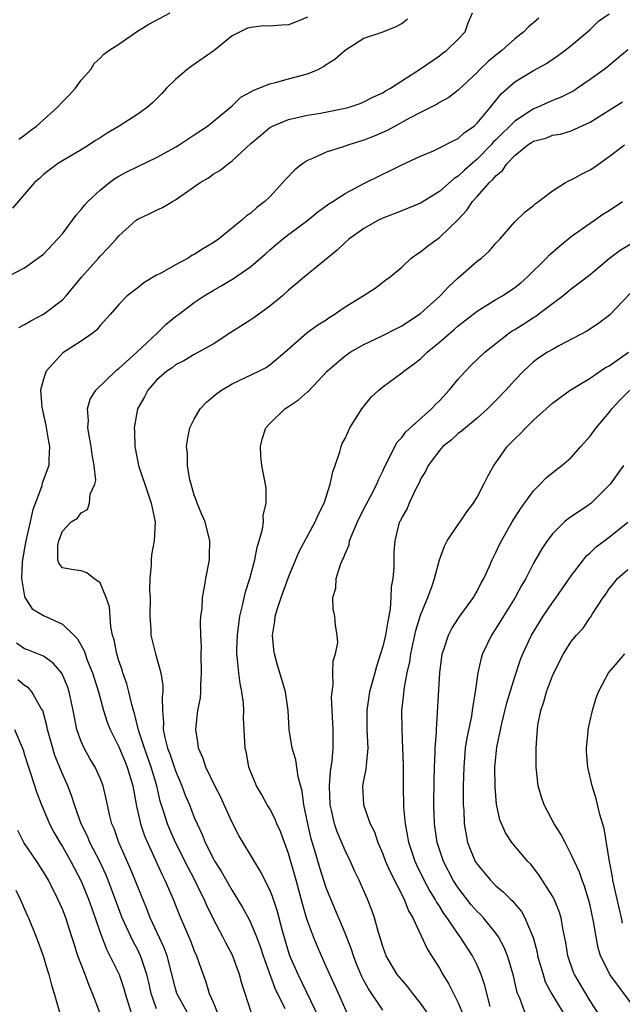
# Model space of a CAD drawing. Units: inches. Extents: x 2589000 to 2592000, y 1521000 to 1524000.
# Drawn here: x 2589226 to 2589290, y 1522042 to 1522146 of the extents above; entities that cross this region are included whole.
import ezdxf

# ---------------------------------------------------------------- set-up
doc = ezdxf.new("R2010")
doc.units = ezdxf.units.IN
doc.header["$MEASUREMENT"] = 0
doc.layers.add('LD25891521_2ft', color=133, linetype='Continuous')

msp = doc.modelspace()

# ---------------------------------------------------------------- linework, layer by layer
at = {"layer": 'LD25891521_2ft'}
for points, elevation in [([(2589226.37, 1522113.63), (2589227, 1522113.95), (2589227.66, 1522114.35), (2589229, 1522115.05), (2589231, 1522116.56), (2589231.41, 1522117), (2589233.07, 1522119), (2589234.84, 1522121), (2589235, 1522121.2), (2589235.89, 1522122.11), (2589236.7, 1522123), (2589237, 1522123.37), (2589238.83, 1522125), (2589239, 1522125.12), (2589240.29, 1522125.71), (2589241, 1522126.07), (2589241.64, 1522126.36), (2589242.69, 1522127), (2589243, 1522127.16), (2589245.61, 1522129), (2589246.49, 1522129.51), (2589247, 1522129.88), (2589247.71, 1522130.29), (2589248.58, 1522131), (2589249, 1522131.3), (2589251, 1522133.15), (2589252.02, 1522133.98), (2589253, 1522134.83), (2589253.31, 1522135), (2589255, 1522135.69), (2589257, 1522136.14), (2589258.38, 1522136.38), (2589261, 1522136.88), (2589261.42, 1522137), (2589262.6, 1522137.4), (2589263, 1522137.55), (2589263.95, 1522138.05), (2589265, 1522138.52), (2589265.28, 1522138.72), (2589265.82, 1522139), (2589267, 1522139.78), (2589269, 1522141.07), (2589271, 1522142.46), (2589271.3, 1522142.7), (2589271.74, 1522143), (2589273, 1522144.22), (2589273.74, 1522145), (2589274.07, 1522145.93), (2589274.5, 1522147)], 8308), ([(2589226.38, 1522133.62), (2589227, 1522134.04), (2589227.53, 1522134.47), (2589228.24, 1522135), (2589230.5, 1522137), (2589231, 1522137.55), (2589231.73, 1522138.27), (2589232.38, 1522139), (2589233, 1522139.88), (2589234.01, 1522141), (2589234.36, 1522141.64), (2589235, 1522142.2), (2589235.39, 1522142.61), (2589235.92, 1522143), (2589237, 1522143.67), (2589238.87, 1522145), (2589240.19, 1522145.81), (2589242.45, 1522147)], 8302), ([(2589251.03, 1522041), (2589250.41, 1522043), (2589250.04, 1522044.04), (2589249.8, 1522045), (2589249.04, 1522047.04), (2589248.36, 1522048.36), (2589248.04, 1522049), (2589247, 1522050.95), (2589246.32, 1522052.32), (2589246.04, 1522053), (2589245.68, 1522053.68), (2589245.07, 1522055), (2589244.35, 1522056.35), (2589243.02, 1522059), (2589242.4, 1522060.4), (2589242.16, 1522061), (2589241.77, 1522062.23), (2589241.38, 1522063.38), (2589241.02, 1522065), (2589240.43, 1522067), (2589239.7, 1522069), (2589239.08, 1522070.92), (2589238.67, 1522072.67), (2589238.56, 1522073), (2589238.37, 1522073.63), (2589238.07, 1522075), (2589237.85, 1522075.85), (2589237.43, 1522077), (2589237.33, 1522077.33), (2589237, 1522078.26), (2589236.77, 1522079), (2589236.49, 1522080.49), (2589236.32, 1522081), (2589236.13, 1522081.87), (2589235.99, 1522083.99), (2589235.66, 1522085), (2589235, 1522086.54), (2589234.35, 1522087), (2589233.59, 1522087.59), (2589233, 1522087.82), (2589231.96, 1522087.96), (2589231, 1522088.15), (2589230.64, 1522088.64), (2589230.53, 1522089), (2589230.52, 1522090.52), (2589230.63, 1522091), (2589231, 1522092.03), (2589231.93, 1522093), (2589232.59, 1522093.41), (2589233, 1522093.96), (2589233.66, 1522094.34), (2589233.87, 1522095), (2589233.96, 1522095.96), (2589234.46, 1522097), (2589234.55, 1522097.45), (2589234.39, 1522099), (2589234.15, 1522100.15), (2589234.06, 1522101), (2589233.84, 1522102.16), (2589233.7, 1522103), (2589233.76, 1522103.76), (2589233.67, 1522105), (2589233.96, 1522106.04), (2589234.56, 1522107), (2589236.65, 1522109), (2589236.83, 1522109.17), (2589237, 1522109.27), (2589238.9, 1522111), (2589241.04, 1522113), (2589242.03, 1522113.97), (2589243, 1522114.78), (2589243.31, 1522115), (2589245, 1522116.29), (2589246.06, 1522117), (2589247, 1522117.57), (2589247.92, 1522118.08), (2589249.17, 1522118.83), (2589251, 1522120.1), (2589252.55, 1522121.45), (2589253, 1522121.86), (2589254.36, 1522123), (2589255, 1522123.5), (2589257.03, 1522125), (2589258.1, 1522125.9), (2589259, 1522126.53), (2589259.26, 1522126.74), (2589259.7, 1522127), (2589261, 1522127.86), (2589263, 1522128.91), (2589265, 1522129.9), (2589265.76, 1522130.24), (2589267, 1522130.88), (2589269, 1522131.8), (2589270.38, 1522132.38), (2589271, 1522132.67), (2589272.52, 1522133.48), (2589273, 1522133.68), (2589273.68, 1522134.32), (2589274.68, 1522135), (2589275, 1522135.29), (2589276.43, 1522137), (2589276.67, 1522137.33), (2589277, 1522137.72), (2589277.57, 1522138.43), (2589279, 1522139.7), (2589281, 1522140.9), (2589282.37, 1522141.63), (2589283.55, 1522142.45), (2589284.31, 1522143), (2589285, 1522143.55), (2589286.72, 1522145), (2589287, 1522145.25), (2589287.89, 1522146.11), (2589289, 1522146.91)], 8312), ([(2589225, 1522118.95), (2589227, 1522119.95), (2589228.77, 1522121.23), (2589229, 1522121.41), (2589230.49, 1522123), (2589231, 1522123.57), (2589232.09, 1522125), (2589232.47, 1522125.53), (2589233, 1522126.13), (2589233.37, 1522126.63), (2589233.7, 1522127), (2589235, 1522128.21), (2589235.99, 1522129), (2589236.58, 1522129.42), (2589237, 1522129.69), (2589237.85, 1522130.15), (2589239, 1522130.72), (2589241, 1522131.65), (2589243, 1522132.76), (2589243.4, 1522133), (2589244.35, 1522133.65), (2589245, 1522134.05), (2589246.41, 1522135), (2589249, 1522137.15), (2589249.95, 1522138.05), (2589251, 1522138.61), (2589251.24, 1522138.76), (2589251.86, 1522139), (2589253, 1522139.49), (2589253.62, 1522139.62), (2589255, 1522140.01), (2589257, 1522140.54), (2589258.13, 1522141), (2589258.7, 1522141.3), (2589259, 1522141.51), (2589259.91, 1522142.09), (2589261, 1522143.06), (2589263, 1522144.33), (2589264.94, 1522144.94), (2589266.43, 1522145.57), (2589267, 1522145.89), (2589267.62, 1522146.38)], 8306), ([(2589257, 1522146.54), (2589255.92, 1522146.08), (2589255, 1522145.75), (2589254.3, 1522145.7), (2589253, 1522145.58), (2589252.38, 1522145.62), (2589251, 1522145.46), (2589250.63, 1522145.37), (2589249, 1522144.55), (2589247.1, 1522143), (2589244.67, 1522141.33), (2589244.26, 1522141), (2589243, 1522139.93), (2589242.06, 1522139), (2589241.56, 1522138.44), (2589240.55, 1522137.45), (2589240.05, 1522137), (2589239, 1522136.26), (2589237.03, 1522135), (2589235.74, 1522134.26), (2589235, 1522133.76), (2589234.53, 1522133.47), (2589233.84, 1522133), (2589233, 1522132.48), (2589231, 1522131.32), (2589230.49, 1522131), (2589229, 1522129.87), (2589228.56, 1522129.44), (2589228.06, 1522129), (2589225.7, 1522126.3)], 8304), ([(2589281.56, 1522146.44), (2589281, 1522145.95), (2589280.47, 1522145.53), (2589279.97, 1522145), (2589279, 1522144.25), (2589277.61, 1522143), (2589277, 1522142.53), (2589276.16, 1522141.84), (2589275.29, 1522141), (2589275, 1522140.69), (2589273, 1522138.8), (2589271.99, 1522138.01), (2589271, 1522137.48), (2589270.71, 1522137.29), (2589269, 1522136.44), (2589267.83, 1522135.83), (2589266.3, 1522135), (2589265.47, 1522134.53), (2589264.08, 1522133.92), (2589263, 1522133.49), (2589261.39, 1522133), (2589260.78, 1522132.78), (2589259, 1522132.21), (2589257.55, 1522131.55), (2589257, 1522131.34), (2589256.48, 1522131), (2589255.66, 1522130.34), (2589254.67, 1522129.33), (2589254.41, 1522129), (2589253, 1522127.49), (2589252.48, 1522127), (2589251.65, 1522126.35), (2589251, 1522125.76), (2589250.54, 1522125.46), (2589250.03, 1522125), (2589247.56, 1522123), (2589247, 1522122.62), (2589245.98, 1522122.02), (2589245, 1522121.38), (2589244.75, 1522121.25), (2589244.35, 1522121), (2589243, 1522120.29), (2589241.34, 1522119.34), (2589241, 1522119.17), (2589239.63, 1522118.37), (2589239, 1522117.83), (2589237.87, 1522117), (2589237, 1522116.08), (2589236.08, 1522115), (2589235, 1522113.83), (2589234.64, 1522113.36), (2589234.17, 1522113), (2589233, 1522112.19), (2589231.06, 1522110.94), (2589229.27, 1522109), (2589229, 1522108.14), (2589228.68, 1522107), (2589228.83, 1522105.17), (2589229.25, 1522103.25), (2589229.53, 1522101.53), (2589229.64, 1522101), (2589229.57, 1522099.58), (2589229.57, 1522099), (2589228.87, 1522097.13), (2589228.82, 1522096.82), (2589227.82, 1522094.18), (2589227.6, 1522093), (2589227.14, 1522091), (2589227, 1522090.27), (2589226.75, 1522088.75), (2589226.68, 1522087), (2589227, 1522085.09), (2589227.03, 1522085), (2589227.79, 1522083.79), (2589229, 1522083.08), (2589231, 1522082.15), (2589232.21, 1522081), (2589232.6, 1522080.6), (2589233.32, 1522079.32), (2589233.41, 1522079), (2589233.64, 1522078.36), (2589234.2, 1522077), (2589234.83, 1522075), (2589235.38, 1522073), (2589235.76, 1522071.76), (2589236.06, 1522071), (2589237, 1522069.14), (2589237.62, 1522067.62), (2589237.89, 1522067), (2589238.48, 1522065), (2589238.86, 1522062.86), (2589239.3, 1522061), (2589239.72, 1522059.72), (2589240.02, 1522059), (2589241.59, 1522055.59), (2589241.89, 1522055), (2589242.75, 1522053), (2589243.38, 1522051.38), (2589244.59, 1522048.59), (2589245, 1522047.51), (2589245.23, 1522047), (2589245.68, 1522045.68), (2589246.22, 1522044.22), (2589246.59, 1522043), (2589247, 1522042.06), (2589247.43, 1522041)], 8310), ([(2589291, 1522143.08), (2589289.88, 1522142.12), (2589289, 1522141.42), (2589288.78, 1522141.22), (2589288.5, 1522141), (2589287, 1522139.92), (2589285.66, 1522139), (2589285.25, 1522138.75), (2589283.93, 1522138.07), (2589283, 1522137.71), (2589281.44, 1522137), (2589281, 1522136.83), (2589280.47, 1522136.47), (2589279, 1522135.53), (2589277, 1522133.54), (2589276.72, 1522133.28), (2589276.48, 1522133), (2589275, 1522131.47), (2589273.67, 1522130.33), (2589273, 1522129.69), (2589272.57, 1522129.43), (2589271, 1522128.05), (2589269, 1522126.81), (2589267, 1522126), (2589265, 1522125.22), (2589264.55, 1522125), (2589263, 1522124.13), (2589261.4, 1522123), (2589261, 1522122.65), (2589260.16, 1522121.84), (2589256.7, 1522119), (2589255.78, 1522118.22), (2589255, 1522117.58), (2589254.34, 1522117), (2589253, 1522115.9), (2589251.33, 1522114.67), (2589251, 1522114.45), (2589248.89, 1522113.11), (2589247, 1522111.87), (2589245, 1522110.75), (2589243.89, 1522110.11), (2589243, 1522109.66), (2589242.64, 1522109.36), (2589242.08, 1522109), (2589241, 1522108.04), (2589240.08, 1522107), (2589239.71, 1522106.29), (2589238.98, 1522105), (2589238.62, 1522103), (2589238.66, 1522102.66), (2589238.7, 1522101), (2589239.08, 1522099), (2589240.06, 1522096.06), (2589240.44, 1522095), (2589240.84, 1522093), (2589240.75, 1522091), (2589240.47, 1522089.53), (2589240.41, 1522089), (2589240.43, 1522088.43), (2589240.29, 1522087), (2589240.26, 1522085.74), (2589240.32, 1522085), (2589240.29, 1522083), (2589240.39, 1522081.61), (2589240.4, 1522081), (2589240.89, 1522079), (2589241.45, 1522077), (2589241.66, 1522075.66), (2589241.65, 1522075), (2589241.58, 1522074.42), (2589241.62, 1522073), (2589241.73, 1522071.73), (2589241.71, 1522071), (2589241.86, 1522070.14), (2589242.16, 1522069), (2589242.4, 1522068.4), (2589243, 1522066.59), (2589243.68, 1522065), (2589244.04, 1522064.04), (2589244.48, 1522063), (2589245, 1522061.67), (2589245.29, 1522061), (2589245.84, 1522059.84), (2589246.16, 1522059), (2589247, 1522057.34), (2589247.19, 1522057), (2589247.89, 1522055.89), (2589249, 1522053.9), (2589250.11, 1522052.11), (2589250.82, 1522050.82), (2589251, 1522050.45), (2589251.6, 1522049), (2589251.98, 1522047.98), (2589252.3, 1522047), (2589253.56, 1522043.56), (2589254.59, 1522041.41)], 8314), ([(2589258.29, 1522040.29), (2589256.01, 1522045), (2589255.15, 1522047), (2589255, 1522047.45), (2589254.35, 1522049.65), (2589253.79, 1522051.79), (2589253.28, 1522053.28), (2589253, 1522054), (2589252, 1522056), (2589251.37, 1522057), (2589249.74, 1522059.74), (2589249, 1522061.14), (2589248.18, 1522063), (2589247.8, 1522063.8), (2589247.18, 1522065), (2589246.21, 1522067), (2589245.93, 1522067.93), (2589245.43, 1522069), (2589245.41, 1522069.41), (2589245.16, 1522071), (2589245.39, 1522073), (2589245.64, 1522074.36), (2589245.69, 1522075), (2589245.69, 1522075.69), (2589245.78, 1522077), (2589245.73, 1522079), (2589245.76, 1522079.76), (2589245.69, 1522081), (2589245.64, 1522082.36), (2589245.7, 1522083), (2589245.82, 1522083.82), (2589245.86, 1522085), (2589246.08, 1522086.08), (2589246.22, 1522087), (2589246.6, 1522089), (2589246.62, 1522089.38), (2589246.63, 1522091), (2589246.14, 1522093), (2589245.81, 1522093.81), (2589245.32, 1522095), (2589245.24, 1522095.24), (2589245, 1522095.85), (2589244.65, 1522097), (2589244.53, 1522097.47), (2589244.27, 1522099), (2589244.27, 1522100.27), (2589244.17, 1522101), (2589244.27, 1522101.73), (2589244.54, 1522103), (2589245, 1522103.91), (2589245.61, 1522105), (2589246.29, 1522105.71), (2589247.38, 1522106.62), (2589247.87, 1522107), (2589249, 1522107.67), (2589251.84, 1522109), (2589252.61, 1522109.39), (2589253, 1522109.67), (2589254.6, 1522111), (2589256.94, 1522113.06), (2589258.1, 1522113.9), (2589259, 1522114.46), (2589259.32, 1522114.68), (2589259.85, 1522115), (2589261, 1522115.82), (2589262.93, 1522117), (2589264.19, 1522117.81), (2589265.33, 1522118.67), (2589265.79, 1522119), (2589267, 1522120.04), (2589268.02, 1522121), (2589268.6, 1522121.4), (2589269, 1522121.64), (2589269.73, 1522122.27), (2589270.75, 1522123), (2589271, 1522123.16), (2589272.95, 1522125.05), (2589273.92, 1522126.08), (2589274.51, 1522127), (2589275, 1522127.53), (2589276.31, 1522129), (2589276.68, 1522129.32), (2589277, 1522129.73), (2589277.71, 1522130.29), (2589278.16, 1522131), (2589279, 1522131.89), (2589280.39, 1522133), (2589280.76, 1522133.24), (2589281, 1522133.41), (2589282.28, 1522133.72), (2589283, 1522134.02), (2589283.85, 1522134.15), (2589285, 1522134.48), (2589287, 1522135.42), (2589289, 1522136.68), (2589290.44, 1522137.56)], 8316), ([(2589262.06, 1522039), (2589260.3, 1522043), (2589259.37, 1522045), (2589259, 1522045.86), (2589258.48, 1522047), (2589258.03, 1522048.03), (2589257.63, 1522049), (2589257, 1522050.71), (2589256.91, 1522051), (2589256.49, 1522052.49), (2589255.8, 1522055), (2589255, 1522057.83), (2589254.16, 1522060.16), (2589253.76, 1522061), (2589253.56, 1522061.56), (2589253, 1522062.58), (2589252.74, 1522063), (2589252.13, 1522064.13), (2589251.6, 1522065), (2589251, 1522066.46), (2589250.8, 1522067), (2589250.53, 1522068.53), (2589250.41, 1522069), (2589250.23, 1522072.23), (2589250.25, 1522073), (2589250.21, 1522073.79), (2589250.04, 1522075), (2589249.86, 1522075.86), (2589249.72, 1522077), (2589249.6, 1522078.4), (2589249.51, 1522079), (2589249.51, 1522079.51), (2589249.57, 1522081), (2589249.84, 1522083), (2589250.13, 1522084.13), (2589250.42, 1522085.58), (2589250.88, 1522087), (2589251.41, 1522089), (2589251.66, 1522090.34), (2589251.87, 1522091), (2589252.23, 1522092.23), (2589252.33, 1522093), (2589252.32, 1522093.68), (2589252.64, 1522095), (2589252.61, 1522096.61), (2589252.15, 1522099), (2589252.05, 1522100.05), (2589252.04, 1522101), (2589252.21, 1522101.79), (2589252.59, 1522103), (2589253, 1522103.44), (2589254.59, 1522105), (2589255, 1522105.26), (2589256.05, 1522105.95), (2589257, 1522106.8), (2589257.11, 1522106.89), (2589259.1, 1522109), (2589260.11, 1522109.89), (2589261, 1522110.62), (2589261.55, 1522111), (2589263, 1522111.84), (2589265, 1522112.78), (2589266.46, 1522113.54), (2589267, 1522113.79), (2589269, 1522115.13), (2589271.1, 1522117), (2589272.01, 1522117.99), (2589273, 1522118.91), (2589275, 1522120.65), (2589275.46, 1522121), (2589276.27, 1522121.73), (2589277, 1522122.58), (2589277.4, 1522123), (2589279, 1522124.83), (2589280.1, 1522125.9), (2589281, 1522126.58), (2589281.21, 1522126.79), (2589281.52, 1522127), (2589283, 1522128.13), (2589284.39, 1522129), (2589284.77, 1522129.23), (2589285, 1522129.29), (2589286.09, 1522129.91), (2589287, 1522130.35), (2589287.39, 1522130.61), (2589289, 1522131.76), (2589290.65, 1522133)], 8318), ([(2589265, 1522041.21), (2589263.48, 1522043.48), (2589263, 1522044.35), (2589262.78, 1522044.78), (2589262.19, 1522046.19), (2589261.88, 1522047), (2589261.67, 1522047.67), (2589261, 1522049.4), (2589259.48, 1522053), (2589259, 1522054.2), (2589258.31, 1522056.31), (2589257.75, 1522058.25), (2589257.4, 1522059.4), (2589257.03, 1522061), (2589256.63, 1522063), (2589256.45, 1522064.45), (2589256.03, 1522065.97), (2589255.77, 1522067.77), (2589255.4, 1522069), (2589255.06, 1522071), (2589254.95, 1522073), (2589254.67, 1522075), (2589254.3, 1522076.3), (2589253.83, 1522077.83), (2589253.5, 1522079), (2589253.43, 1522079.43), (2589253.29, 1522081), (2589253.53, 1522082.47), (2589253.57, 1522083), (2589253.81, 1522083.81), (2589254.2, 1522085), (2589255, 1522087.14), (2589256.13, 1522089.87), (2589257.83, 1522093), (2589258.17, 1522093.83), (2589258.78, 1522095), (2589259.43, 1522097), (2589259.68, 1522098.32), (2589259.95, 1522099), (2589260.45, 1522100.45), (2589260.57, 1522101), (2589260.69, 1522101.31), (2589261, 1522101.84), (2589261.51, 1522103), (2589262.78, 1522105), (2589263.77, 1522106.23), (2589264.59, 1522107), (2589265, 1522107.33), (2589267, 1522108.81), (2589267.22, 1522109), (2589268.27, 1522109.73), (2589269, 1522110.32), (2589269.72, 1522111), (2589271, 1522112.06), (2589272.06, 1522113), (2589272.58, 1522113.42), (2589273, 1522113.81), (2589275, 1522115.37), (2589277, 1522116.6), (2589277.69, 1522117), (2589279, 1522117.86), (2589279.63, 1522118.37), (2589280.34, 1522119), (2589282.37, 1522121), (2589282.67, 1522121.33), (2589283.74, 1522122.26), (2589285, 1522123.27), (2589287, 1522124.7), (2589287.46, 1522125), (2589288.36, 1522125.64), (2589289, 1522126.05), (2589290.42, 1522127)], 8320), ([(2589270.23, 1522040.23), (2589269, 1522041.98), (2589268.18, 1522043), (2589267.67, 1522043.68), (2589267, 1522044.43), (2589266.54, 1522045), (2589265.35, 1522047), (2589265, 1522047.96), (2589264.77, 1522048.77), (2589264.54, 1522049.46), (2589264.13, 1522051), (2589263.83, 1522051.83), (2589263.39, 1522053), (2589262.5, 1522055), (2589262.01, 1522056.01), (2589261.56, 1522057), (2589261, 1522058.15), (2589260.15, 1522060.15), (2589259.87, 1522061), (2589259.56, 1522062.44), (2589259.41, 1522063), (2589259.33, 1522065), (2589259.45, 1522066.55), (2589259.64, 1522067.64), (2589259.74, 1522069), (2589259.72, 1522070.28), (2589259.73, 1522071), (2589259.7, 1522071.7), (2589259.63, 1522073), (2589259.57, 1522074.43), (2589259.61, 1522075), (2589259.73, 1522075.73), (2589259.71, 1522077), (2589259.73, 1522078.27), (2589259.97, 1522079), (2589260.21, 1522080.21), (2589260.16, 1522081), (2589259.99, 1522082.01), (2589259.91, 1522083), (2589259.74, 1522083.74), (2589259.69, 1522085), (2589260.02, 1522085.98), (2589260.04, 1522087), (2589260.5, 1522088.5), (2589260.72, 1522089), (2589260.83, 1522089.17), (2589261, 1522089.64), (2589261.42, 1522090.58), (2589261.48, 1522091), (2589261.77, 1522091.77), (2589262.3, 1522093), (2589263, 1522094.39), (2589263.69, 1522095.69), (2589264.35, 1522097), (2589264.53, 1522097.47), (2589265, 1522098.4), (2589265.19, 1522098.81), (2589265.62, 1522099.62), (2589266.28, 1522101), (2589266.53, 1522101.47), (2589267, 1522101.96), (2589267.43, 1522102.57), (2589270.17, 1522105), (2589270.57, 1522105.43), (2589271, 1522105.85), (2589272.05, 1522107), (2589273, 1522108.15), (2589273.76, 1522109), (2589274.38, 1522109.62), (2589275.83, 1522111), (2589278.34, 1522113), (2589278.72, 1522113.28), (2589279, 1522113.43), (2589279.96, 1522114.03), (2589281, 1522114.7), (2589281.2, 1522114.8), (2589281.46, 1522115), (2589283, 1522116.19), (2589284.09, 1522117), (2589285, 1522117.74), (2589286.67, 1522119), (2589287, 1522119.26), (2589289.06, 1522121), (2589290.17, 1522121.83), (2589291.42, 1522122.58)], 8322), ([(2589292, 1522118), (2589289.06, 1522114.94), (2589287.92, 1522114.08), (2589286.72, 1522113.28), (2589283.68, 1522111.68), (2589283, 1522111.31), (2589282.48, 1522111), (2589281.57, 1522110.43), (2589281, 1522109.98), (2589280.48, 1522109.52), (2589279.92, 1522109), (2589279, 1522108.04), (2589278.05, 1522107), (2589277, 1522105.88), (2589276.12, 1522105), (2589275, 1522104.03), (2589273.76, 1522103), (2589273.36, 1522102.64), (2589273, 1522102.38), (2589272.29, 1522101.71), (2589271.36, 1522101), (2589271, 1522100.6), (2589269.8, 1522099), (2589269.56, 1522098.44), (2589269, 1522097.53), (2589268.84, 1522097.16), (2589268.46, 1522096.46), (2589267.8, 1522095), (2589267.57, 1522094.43), (2589267, 1522093.47), (2589266.86, 1522093.14), (2589266.77, 1522093), (2589266.68, 1522092.68), (2589266.27, 1522091), (2589266.18, 1522089.82), (2589266.16, 1522089), (2589266.18, 1522088.18), (2589266.05, 1522087), (2589265.87, 1522086.13), (2589265.86, 1522085), (2589265.79, 1522083.79), (2589265.64, 1522083), (2589265.52, 1522082.48), (2589265.3, 1522081), (2589265, 1522079.78), (2589264.77, 1522079), (2589264.33, 1522077.67), (2589264.14, 1522077), (2589263.6, 1522075), (2589263.31, 1522073), (2589263.32, 1522071), (2589263.41, 1522069), (2589263.22, 1522067.22), (2589263.21, 1522066.79), (2589263, 1522065.77), (2589262.86, 1522065), (2589262.96, 1522063), (2589263.67, 1522061), (2589264.12, 1522060.12), (2589264.48, 1522059), (2589265, 1522057.8), (2589265.3, 1522057), (2589265.81, 1522055.81), (2589267.26, 1522053), (2589267.74, 1522051.74), (2589268.19, 1522051), (2589269.71, 1522047.71), (2589270.17, 1522047), (2589271, 1522045.66), (2589271.37, 1522045), (2589271.99, 1522043.99), (2589273, 1522042.01), (2589273.87, 1522039.87)], 8324), ([(2589276.39, 1522041.61), (2589275.84, 1522043.84), (2589275.42, 1522045), (2589275, 1522045.99), (2589274.5, 1522047), (2589273.22, 1522049), (2589273, 1522049.28), (2589271.84, 1522051), (2589271.47, 1522051.47), (2589271, 1522052.25), (2589270.7, 1522052.7), (2589270.56, 1522053), (2589269.96, 1522053.96), (2589269.4, 1522055), (2589268.61, 1522056.61), (2589268.42, 1522057), (2589267.76, 1522059), (2589267.65, 1522059.65), (2589267.39, 1522061), (2589267.24, 1522062.76), (2589267.18, 1522065), (2589267.19, 1522067.19), (2589267.14, 1522069), (2589267.04, 1522070.96), (2589267.03, 1522073), (2589267.24, 1522074.76), (2589267.28, 1522075.28), (2589267.58, 1522077), (2589267.85, 1522078.15), (2589267.97, 1522079), (2589268.52, 1522081.48), (2589269, 1522083.1), (2589269.77, 1522085), (2589270.23, 1522086.23), (2589270.5, 1522087), (2589271.01, 1522089), (2589271.55, 1522090.45), (2589271.81, 1522091), (2589273, 1522092.74), (2589273.19, 1522093), (2589273.91, 1522094.09), (2589274.62, 1522095), (2589275, 1522095.65), (2589275.73, 1522097), (2589276.13, 1522097.87), (2589276.79, 1522099), (2589277, 1522099.27), (2589278.2, 1522101), (2589279, 1522101.82), (2589279.61, 1522102.39), (2589280.18, 1522103), (2589281, 1522103.81), (2589283, 1522105.6), (2589283.81, 1522106.19), (2589284.89, 1522107), (2589287, 1522108.27), (2589288.63, 1522109.37), (2589289, 1522109.57), (2589291.07, 1522111)], 8326), ([(2589280.05, 1522041), (2589279.52, 1522042.48), (2589279.29, 1522043), (2589279.22, 1522043.22), (2589278.85, 1522044.85), (2589278.42, 1522046.42), (2589278.22, 1522047), (2589277.88, 1522047.88), (2589277.29, 1522049), (2589277, 1522049.4), (2589275.69, 1522051), (2589275.36, 1522051.36), (2589275, 1522051.7), (2589274.39, 1522052.39), (2589273, 1522054.18), (2589272.47, 1522055), (2589271.44, 1522057), (2589270.78, 1522059), (2589270.48, 1522061), (2589270.4, 1522063), (2589270.44, 1522065.56), (2589270.48, 1522067), (2589270.56, 1522068.56), (2589270.56, 1522069), (2589270.68, 1522070.68), (2589270.68, 1522071), (2589270.8, 1522072.8), (2589271.04, 1522077), (2589271.31, 1522079), (2589271.48, 1522079.48), (2589271.97, 1522081), (2589272.31, 1522081.69), (2589273.1, 1522082.9), (2589274.63, 1522085), (2589274.75, 1522085.25), (2589275, 1522085.67), (2589275.44, 1522086.56), (2589275.7, 1522087), (2589276.31, 1522088.31), (2589276.59, 1522089), (2589276.73, 1522089.27), (2589277, 1522089.77), (2589277.38, 1522090.62), (2589277.59, 1522091), (2589278.73, 1522093), (2589279.6, 1522094.4), (2589281, 1522096.31), (2589281.71, 1522097), (2589282.32, 1522097.68), (2589283.43, 1522098.57), (2589284, 1522099), (2589285, 1522099.85), (2589286, 1522101), (2589287, 1522102.12), (2589287.63, 1522103), (2589289, 1522104.62), (2589289.29, 1522105), (2589290.1, 1522105.9), (2589291.19, 1522107)], 8328), ([(2589290.52, 1522099), (2589289.11, 1522097), (2589287.11, 1522095), (2589286.72, 1522094.72), (2589284.66, 1522093.34), (2589284.27, 1522093), (2589283, 1522091.74), (2589282.44, 1522091), (2589281.86, 1522090.14), (2589281, 1522088.64), (2589280.16, 1522087), (2589279.73, 1522086.27), (2589279.04, 1522085), (2589277.79, 1522083), (2589277, 1522081.69), (2589276.54, 1522081), (2589275.57, 1522079), (2589275.43, 1522078.57), (2589275.08, 1522077), (2589274.81, 1522075), (2589274.54, 1522073.46), (2589274.49, 1522073), (2589274.4, 1522072.4), (2589273.9, 1522070.1), (2589273.74, 1522069), (2589273.58, 1522067), (2589273.54, 1522065), (2589273.53, 1522063.53), (2589273.54, 1522063), (2589273.58, 1522062.42), (2589273.63, 1522061), (2589273.83, 1522059.83), (2589274, 1522059), (2589274.81, 1522057), (2589275, 1522056.69), (2589276.41, 1522055), (2589277, 1522054.4), (2589277.77, 1522053.77), (2589278.53, 1522053), (2589278.78, 1522052.78), (2589279, 1522052.5), (2589279.7, 1522051.7), (2589280.08, 1522051), (2589280.83, 1522049.17), (2589280.94, 1522048.94), (2589281.36, 1522047.36), (2589281.42, 1522047), (2589282, 1522045), (2589282.24, 1522044.24), (2589282.9, 1522043), (2589284.11, 1522041)], 8330), ([(2589287.77, 1522041), (2589287, 1522042.21), (2589285.32, 1522045), (2589285.23, 1522045.23), (2589284.62, 1522047), (2589284.41, 1522048.41), (2589284.1, 1522049.9), (2589283.91, 1522051), (2589283.7, 1522051.7), (2589283.17, 1522053), (2589283, 1522053.32), (2589281.57, 1522055.57), (2589281, 1522056.31), (2589280.69, 1522056.69), (2589280.37, 1522057), (2589278.7, 1522059), (2589278.02, 1522060.02), (2589277.41, 1522061.41), (2589277.07, 1522063.07), (2589276.92, 1522064.92), (2589276.9, 1522067), (2589277.1, 1522069.1), (2589277.63, 1522071.63), (2589278.17, 1522073.83), (2589279, 1522076.58), (2589279.6, 1522078.4), (2589279.84, 1522079), (2589280.76, 1522081), (2589281.61, 1522082.39), (2589282, 1522083), (2589283, 1522084.47), (2589283.4, 1522085), (2589285, 1522087.28), (2589286.29, 1522089), (2589286.6, 1522089.4), (2589287, 1522089.74), (2589287.63, 1522090.37), (2589289, 1522091.39), (2589291, 1522092.99)], 8332), ([(2589292.07, 1522041), (2589289.1, 1522045), (2589289, 1522045.17), (2589288.11, 1522047), (2589287.83, 1522047.83), (2589287.62, 1522049), (2589287.36, 1522050.64), (2589287, 1522052.33), (2589286.87, 1522052.87), (2589286.39, 1522054.39), (2589286.14, 1522055), (2589285.86, 1522055.86), (2589285.32, 1522057), (2589285, 1522057.74), (2589284.33, 1522059), (2589283.9, 1522059.9), (2589283.19, 1522061), (2589282.12, 1522063), (2589281.83, 1522063.83), (2589281.47, 1522065), (2589281.28, 1522067), (2589281.28, 1522067.28), (2589281.28, 1522069), (2589281.39, 1522070.61), (2589281.4, 1522071), (2589281.46, 1522071.46), (2589281.76, 1522073), (2589282.09, 1522073.91), (2589282.37, 1522075), (2589283, 1522076.69), (2589283.13, 1522077), (2589284.17, 1522079), (2589285, 1522080.33), (2589285.55, 1522081), (2589286.25, 1522081.75), (2589287, 1522082.86), (2589287.06, 1522082.94), (2589287.25, 1522083.25), (2589288.39, 1522085), (2589288.65, 1522085.35), (2589289, 1522085.91), (2589289.5, 1522086.5), (2589289.89, 1522087), (2589291, 1522087.97)], 8334), ([(2589244.24, 1522041), (2589243.16, 1522043), (2589243, 1522043.53), (2589242.11, 1522047), (2589241.82, 1522047.82), (2589240.33, 1522051), (2589239.96, 1522051.96), (2589239, 1522054.29), (2589238.73, 1522055), (2589238.22, 1522056.22), (2589236.98, 1522059), (2589236.48, 1522060.48), (2589236.26, 1522061), (2589236.01, 1522061.99), (2589235.78, 1522063), (2589235.65, 1522063.65), (2589235.33, 1522065), (2589235, 1522065.83), (2589234.47, 1522067), (2589233.92, 1522067.92), (2589233.32, 1522069), (2589233, 1522069.73), (2589232.55, 1522071), (2589232.29, 1522072.29), (2589232.16, 1522073), (2589231.73, 1522075), (2589231.55, 1522075.55), (2589230.95, 1522076.95), (2589230.03, 1522078.03), (2589229, 1522078.76), (2589227.41, 1522079.41), (2589227, 1522079.54), (2589226.14, 1522080.14)], 8308), ([(2589290.44, 1522050.45), (2589290.33, 1522051), (2589290.06, 1522052.06), (2589289.86, 1522053), (2589289.41, 1522055), (2589289.36, 1522055.36), (2589289.04, 1522057), (2589288.48, 1522060.48), (2589288.04, 1522061.96), (2589287.62, 1522063.62), (2589287.2, 1522065), (2589286.74, 1522067), (2589286.62, 1522068.62), (2589286.6, 1522069), (2589286.78, 1522070.78), (2589286.79, 1522071), (2589287, 1522071.96), (2589287.25, 1522073), (2589287.64, 1522074.36), (2589287.88, 1522075), (2589288.93, 1522077), (2589289.91, 1522078.09), (2589290.66, 1522079)], 8336), ([(2589241, 1522041.36), (2589240.41, 1522043), (2589240.16, 1522044.16), (2589239.95, 1522045), (2589239.42, 1522046.58), (2589239.3, 1522047), (2589239, 1522047.62), (2589238.51, 1522048.51), (2589237.36, 1522051), (2589235.86, 1522055), (2589235.61, 1522055.61), (2589234.97, 1522057), (2589233.92, 1522059), (2589233.66, 1522059.66), (2589232.98, 1522061), (2589232.28, 1522063), (2589231.98, 1522063.98), (2589231.58, 1522065), (2589231, 1522066.3), (2589230.22, 1522068.22), (2589229.98, 1522069), (2589229.77, 1522069.77), (2589229.44, 1522071), (2589229.37, 1522071.37), (2589228.92, 1522073), (2589228.77, 1522073.23), (2589227.76, 1522075), (2589227.4, 1522075.4), (2589227, 1522075.64), (2589226.26, 1522076.26)], 8306), ([(2589225.94, 1522071), (2589226.83, 1522068.83), (2589227, 1522068.32), (2589227.3, 1522067.3), (2589227.63, 1522066.37), (2589228.29, 1522064.29), (2589228.78, 1522063), (2589229.62, 1522061), (2589230.1, 1522060.1), (2589230.74, 1522059), (2589231, 1522058.59), (2589231.91, 1522057), (2589233, 1522054.92), (2589233.77, 1522053), (2589234.48, 1522051), (2589235, 1522049.47), (2589235.68, 1522047.68), (2589236.05, 1522047), (2589237.02, 1522045), (2589237.53, 1522043.53), (2589237.67, 1522043), (2589238.46, 1522040.46)], 8304), ([(2589235, 1522040.85), (2589234.21, 1522043), (2589233.84, 1522043.84), (2589233.43, 1522045), (2589232.66, 1522047), (2589232.24, 1522048.24), (2589232.02, 1522049), (2589231.36, 1522051), (2589231, 1522051.94), (2589230.53, 1522053), (2589229.53, 1522055), (2589229, 1522055.9), (2589228.28, 1522057), (2589226.91, 1522059), (2589226.26, 1522060.26)], 8302), ([(2589226.06, 1522053.94), (2589226.53, 1522053), (2589226.66, 1522052.66), (2589227, 1522051.94), (2589227.28, 1522051.28), (2589227.41, 1522051), (2589228.22, 1522049), (2589228.95, 1522047), (2589229.41, 1522045.41), (2589229.56, 1522045), (2589229.86, 1522043.86), (2589230.13, 1522043), (2589230.71, 1522041)], 8300)]:
    msp.add_lwpolyline(points, dxfattribs=dict(at, elevation=elevation))

doc.saveas('drawing.dxf')
